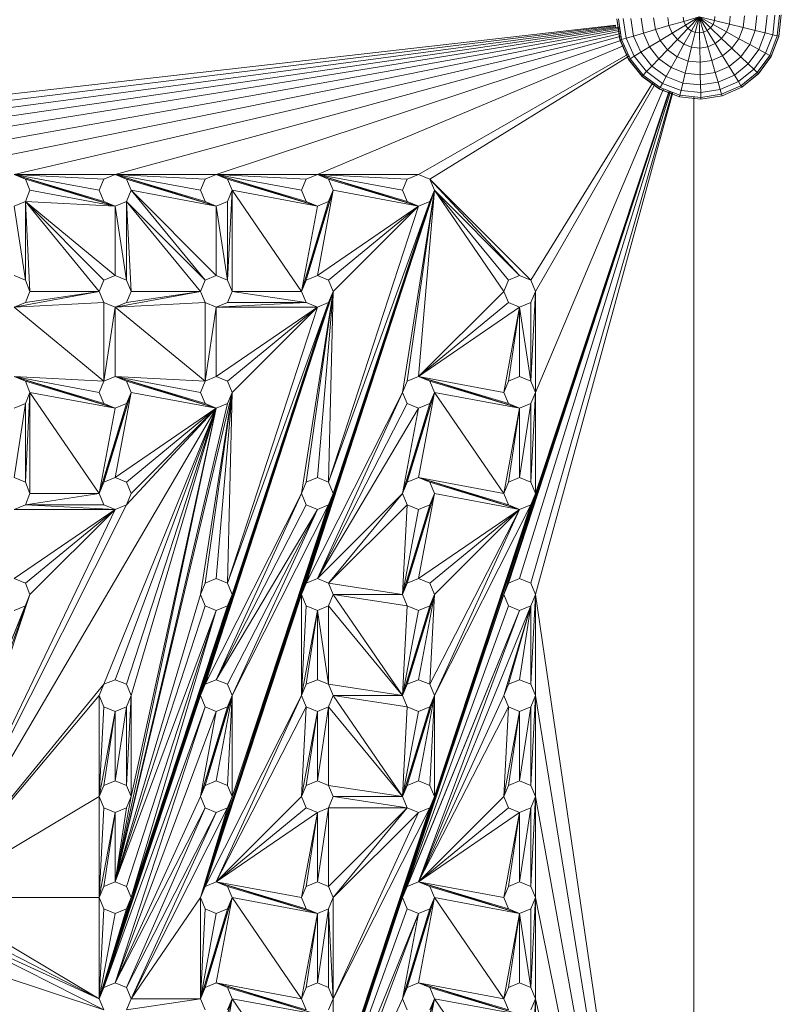
# Model space of a CAD drawing. Units: inches. Extents: x 10 to 18069, y 10 to 12780.
# Drawn here: x 5025 to 5389, y 7413 to 7884 of the extents above; entities that cross this region are included whole.
import ezdxf

# ---------------------------------------------------------------- set-up
doc = ezdxf.new("R2010")
doc.units = ezdxf.units.IN
doc.header["$MEASUREMENT"] = 0
doc.layers.add('平台柱子', color=7, linetype='Continuous', lineweight=9)

# ---------------------------------------------------------------- blocks, each defined once
blk = doc.blocks.new('9039_DWG-662741-Level 1')
at = {"lineweight": 9}
for p, q in [((-1153.3, 1.78), (-1779.91, -69.66)), ((-1153.3, 1.44), (-1731.54, -69.66)), ((-1153.3, 1.05), (-1683.16, -69.66)), ((-1151.51, 0.85), (-1634.79, -69.66)), ((-1151.43, 0.33), (-1586.41, -69.66)), ((-1151.33, -0.3), (-1538.04, -69.66)), ((-1151.21, -1.1), (-1489.66, -69.66)), ((-1151.05, -2.12), (-1441.29, -69.66)), ((-1150.84, -3.48), (-1392.91, -69.66)), ((-1150.45, -5.37), (-1344.54, -69.66)), ((-1149.32, -7.95), (-1296.16, -69.66)), ((-1147.51, -12.05), (-1247.79, -69.66)), ((-1146.79, -12.92), (-1242.41, -71.89)), ((-1135.54, -25.53), (-1194.04, -120.26)), ((-1134.61, -26.21), (-1191.81, -125.64)), ((-1127.89, -29.68), (-1352.14, -706.13)), ((-1127.88, -29.68), (-1303.77, -561.01)), ((-1127.85, -29.69), (-1255.39, -415.88)), ((-1127.8, -29.71), (-1207.02, -270.76)), ((-1127.75, -29.73), (-1204.79, -265.39)), ((-1127.2, -29.95), (-1199.41, -263.16)), ((-1126.47, -30.23), (-1194.04, -265.39)), ((-1130.63, -28.62), (-1191.81, -174.01)), ((-1127.9, -29.68), (-1191.81, -222.39)), ((-1126.03, -30.4), (-1191.81, -270.76)), ((-1116.06, -750.63), (-1116.06, -32.41)), ((-1441.29, -69.66), (-1435.91, -71.89)), ((-1441.29, -69.66), (-1392.91, -84.86)), ((-1441.29, -69.66), (-1398.29, -82.64)), ((-1441.29, -69.66), (-1400.51, -77.26)), ((-1441.29, -69.66), (-1398.29, -71.89)), ((-1441.29, -69.66), (-1392.91, -69.66)), ((-1398.29, -71.89), (-1392.91, -69.66)), ((-1392.91, -69.66), (-1387.54, -71.89)), ((-1392.91, -69.66), (-1344.54, -84.86)), ((-1392.91, -69.66), (-1349.91, -82.64)), ((-1392.91, -69.66), (-1352.14, -77.26)), ((-1392.91, -69.66), (-1349.91, -71.89)), ((-1392.91, -69.66), (-1344.54, -69.66)), ((-1349.91, -71.89), (-1344.54, -69.66)), ((-1344.54, -69.66), (-1339.16, -71.89)), ((-1344.54, -69.66), (-1296.16, -84.86)), ((-1344.54, -69.66), (-1301.54, -82.64)), ((-1344.54, -69.66), (-1303.77, -77.26)), ((-1344.54, -69.66), (-1301.54, -71.89)), ((-1344.54, -69.66), (-1296.16, -69.66)), ((-1301.54, -71.89), (-1296.16, -69.66)), ((-1296.16, -69.66), (-1290.79, -71.89)), ((-1296.16, -69.66), (-1247.79, -84.86)), ((-1296.16, -69.66), (-1253.16, -82.64)), ((-1296.16, -69.66), (-1255.39, -77.26)), ((-1296.16, -69.66), (-1253.16, -71.89)), ((-1296.16, -69.66), (-1247.79, -69.66)), ((-1253.16, -71.89), (-1247.79, -69.66)), ((-1247.79, -69.66), (-1242.41, -71.89)), ((-1435.91, -71.89), (-1433.69, -77.26)), ((-1435.91, -71.89), (-1392.91, -84.86)), ((-1400.51, -77.26), (-1398.29, -71.89)), ((-1387.54, -71.89), (-1385.31, -77.26)), ((-1387.54, -71.89), (-1344.54, -84.86)), ((-1352.14, -77.26), (-1349.91, -71.89)), ((-1339.16, -71.89), (-1336.94, -77.26)), ((-1339.16, -71.89), (-1296.16, -84.86)), ((-1303.77, -77.26), (-1301.54, -71.89)), ((-1290.79, -71.89), (-1288.56, -77.26)), ((-1290.79, -71.89), (-1247.79, -84.86)), ((-1255.39, -77.26), (-1253.16, -71.89)), ((-1242.41, -71.89), (-1240.19, -77.26)), ((-1242.41, -71.89), (-1199.41, -118.03)), ((-1242.41, -71.89), (-1194.04, -120.26)), ((-1433.69, -77.26), (-1435.91, -82.64)), ((-1433.69, -77.26), (-1392.91, -84.86)), ((-1398.29, -82.64), (-1400.51, -77.26)), ((-1385.31, -77.26), (-1387.54, -82.64)), ((-1385.31, -77.26), (-1344.54, -84.86)), ((-1385.31, -77.26), (-1349.91, -120.26)), ((-1385.31, -77.26), (-1344.54, -118.03)), ((-1349.91, -82.64), (-1352.14, -77.26)), ((-1240.19, -77.26), (-1352.14, -415.88)), ((-1240.19, -77.26), (-1349.91, -410.51)), ((-1336.94, -77.26), (-1339.16, -82.64)), ((-1336.94, -77.26), (-1339.16, -120.26)), ((-1336.94, -77.26), (-1296.16, -84.86)), ((-1336.94, -77.26), (-1303.77, -125.64)), ((-1336.94, -77.26), (-1336.94, -125.64)), ((-1301.54, -82.64), (-1303.77, -77.26)), ((-1288.56, -77.26), (-1303.77, -125.64)), ((-1240.19, -77.26), (-1303.77, -270.76)), ((-1288.56, -77.26), (-1301.54, -120.26)), ((-1240.19, -77.26), (-1301.54, -265.39)), ((-1288.56, -77.26), (-1296.16, -118.03)), ((-1288.56, -77.26), (-1290.79, -82.64)), ((-1288.56, -77.26), (-1247.79, -84.86)), ((-1253.16, -82.64), (-1255.39, -77.26)), ((-1240.19, -77.26), (-1255.39, -174.01)), ((-1240.19, -77.26), (-1253.16, -168.64)), ((-1240.19, -77.26), (-1247.79, -166.41)), ((-1240.19, -77.26), (-1242.41, -82.64)), ((-1240.19, -77.26), (-1207.02, -125.64)), ((-1240.19, -77.26), (-1204.79, -120.26)), ((-1240.19, -77.26), (-1199.41, -118.03)), ((-1441.29, -84.86), (-1435.91, -82.64)), ((-1435.91, -82.64), (-1392.91, -84.86)), ((-1435.91, -82.64), (-1400.51, -125.64)), ((-1435.91, -82.64), (-1398.29, -120.26)), ((-1435.91, -82.64), (-1392.91, -118.03)), ((-1435.91, -82.64), (-1435.91, -120.26)), ((-1435.91, -82.64), (-1433.69, -125.64)), ((-1392.91, -84.86), (-1398.29, -82.64)), ((-1392.91, -84.86), (-1387.54, -82.64)), ((-1387.54, -82.64), (-1352.14, -125.64)), ((-1387.54, -82.64), (-1349.91, -120.26)), ((-1387.54, -82.64), (-1387.54, -120.26)), ((-1387.54, -82.64), (-1385.31, -125.64)), ((-1242.41, -82.64), (-1352.14, -415.88)), ((-1344.54, -84.86), (-1349.91, -82.64)), ((-1344.54, -84.86), (-1339.16, -82.64)), ((-1339.16, -82.64), (-1339.16, -120.26)), ((-1290.79, -82.64), (-1303.77, -125.64)), ((-1296.16, -84.86), (-1301.54, -82.64)), ((-1296.16, -84.86), (-1290.79, -82.64)), ((-1242.41, -82.64), (-1290.79, -217.01)), ((-1242.41, -82.64), (-1288.56, -222.39)), ((-1247.79, -84.86), (-1253.16, -82.64)), ((-1247.79, -84.86), (-1242.41, -82.64)), ((-1441.29, -84.86), (-1435.91, -120.26)), ((-1392.91, -84.86), (-1392.91, -118.03)), ((-1392.91, -84.86), (-1387.54, -120.26)), ((-1344.54, -84.86), (-1344.54, -118.03)), ((-1344.54, -84.86), (-1339.16, -120.26)), ((-1296.16, -84.86), (-1303.77, -125.64)), ((-1247.79, -84.86), (-1296.16, -118.03)), ((-1247.79, -84.86), (-1290.79, -120.26)), ((-1247.79, -84.86), (-1290.79, -217.01)), ((-1247.79, -84.86), (-1288.56, -125.64)), ((-1441.29, -118.03), (-1435.91, -120.26)), ((-1435.91, -120.26), (-1433.69, -125.64)), ((-1400.51, -125.64), (-1398.29, -120.26)), ((-1398.29, -120.26), (-1392.91, -118.03)), ((-1392.91, -118.03), (-1387.54, -120.26)), ((-1387.54, -120.26), (-1385.31, -125.64)), ((-1352.14, -125.64), (-1349.91, -120.26)), ((-1349.91, -120.26), (-1344.54, -118.03)), ((-1344.54, -118.03), (-1339.16, -120.26)), ((-1339.16, -120.26), (-1336.94, -125.64)), ((-1303.77, -125.64), (-1301.54, -120.26)), ((-1301.54, -120.26), (-1296.16, -118.03)), ((-1296.16, -118.03), (-1290.79, -120.26)), ((-1290.79, -120.26), (-1288.56, -125.64)), ((-1207.02, -125.64), (-1204.79, -120.26)), ((-1204.79, -120.26), (-1199.41, -118.03)), ((-1199.41, -118.03), (-1194.04, -120.26)), ((-1194.04, -120.26), (-1191.81, -125.64)), ((-1400.51, -125.64), (-1441.29, -133.24)), ((-1433.69, -125.64), (-1435.91, -131.01)), ((-1400.51, -125.64), (-1435.91, -131.01)), ((-1400.51, -125.64), (-1433.69, -125.64)), ((-1398.29, -131.01), (-1400.51, -125.64)), ((-1288.56, -125.64), (-1400.51, -464.26)), ((-1288.56, -125.64), (-1398.29, -458.88)), ((-1352.14, -125.64), (-1392.91, -133.24)), ((-1385.31, -125.64), (-1387.54, -131.01)), ((-1352.14, -125.64), (-1387.54, -131.01)), ((-1352.14, -125.64), (-1385.31, -125.64)), ((-1349.91, -131.01), (-1352.14, -125.64)), ((-1288.56, -125.64), (-1352.14, -319.13)), ((-1288.56, -125.64), (-1349.91, -313.76)), ((-1336.94, -125.64), (-1339.16, -131.01)), ((-1301.54, -131.01), (-1336.94, -125.64)), ((-1303.77, -125.64), (-1336.94, -125.64)), ((-1301.54, -131.01), (-1303.77, -125.64)), ((-1288.56, -125.64), (-1303.77, -222.39)), ((-1288.56, -125.64), (-1301.54, -217.01)), ((-1288.56, -125.64), (-1296.16, -214.78)), ((-1288.56, -125.64), (-1290.79, -131.01)), ((-1288.56, -125.64), (-1290.79, -217.01)), ((-1247.79, -166.41), (-1207.02, -125.64)), ((-1204.79, -131.01), (-1207.02, -125.64)), ((-1191.81, -125.64), (-1194.04, -131.01)), ((-1194.04, -168.64), (-1191.81, -125.64)), ((-1191.81, -174.01), (-1191.81, -125.64)), ((-1441.29, -133.24), (-1435.91, -131.01)), ((-1398.29, -131.01), (-1441.29, -133.24)), ((-1290.79, -131.01), (-1400.51, -464.26)), ((-1392.91, -133.24), (-1398.29, -131.01)), ((-1398.29, -131.01), (-1398.29, -168.64)), ((-1392.91, -133.24), (-1387.54, -131.01)), ((-1349.91, -131.01), (-1392.91, -133.24)), ((-1344.54, -133.24), (-1349.91, -131.01)), ((-1349.91, -131.01), (-1349.91, -168.64)), ((-1344.54, -133.24), (-1339.16, -131.01)), ((-1301.54, -131.01), (-1344.54, -133.24)), ((-1301.54, -131.01), (-1339.16, -131.01)), ((-1290.79, -131.01), (-1339.16, -265.39)), ((-1290.79, -131.01), (-1336.94, -270.76)), ((-1296.16, -133.24), (-1301.54, -131.01)), ((-1296.16, -133.24), (-1290.79, -131.01)), ((-1247.79, -166.41), (-1204.79, -131.01)), ((-1199.41, -133.24), (-1204.79, -131.01)), ((-1199.41, -133.24), (-1194.04, -131.01)), ((-1194.04, -168.64), (-1194.04, -131.01)), ((-1441.29, -133.24), (-1398.29, -168.64)), ((-1392.91, -133.24), (-1398.29, -168.64)), ((-1392.91, -133.24), (-1392.91, -166.41)), ((-1392.91, -133.24), (-1349.91, -168.64)), ((-1344.54, -133.24), (-1349.91, -168.64)), ((-1296.16, -133.24), (-1344.54, -133.24)), ((-1296.16, -133.24), (-1344.54, -166.41)), ((-1344.54, -133.24), (-1344.54, -166.41)), ((-1296.16, -133.24), (-1339.16, -168.64)), ((-1296.16, -133.24), (-1339.16, -265.39)), ((-1296.16, -133.24), (-1336.94, -174.01)), ((-1247.79, -166.41), (-1199.41, -133.24)), ((-1207.02, -174.01), (-1199.41, -133.24)), ((-1204.79, -168.64), (-1199.41, -133.24)), ((-1199.41, -166.41), (-1199.41, -133.24)), ((-1194.04, -168.64), (-1199.41, -133.24)), ((-1441.29, -166.41), (-1435.91, -168.64)), ((-1441.29, -166.41), (-1392.91, -181.61)), ((-1441.29, -166.41), (-1398.29, -179.38)), ((-1441.29, -166.41), (-1400.51, -174.01)), ((-1441.29, -166.41), (-1398.29, -168.64)), ((-1435.91, -168.64), (-1433.69, -174.01)), ((-1435.91, -168.64), (-1392.91, -181.61)), ((-1400.51, -174.01), (-1398.29, -168.64)), ((-1398.29, -168.64), (-1392.91, -166.41)), ((-1392.91, -166.41), (-1387.54, -168.64)), ((-1392.91, -166.41), (-1344.54, -181.61)), ((-1392.91, -166.41), (-1349.91, -179.38)), ((-1392.91, -166.41), (-1352.14, -174.01)), ((-1392.91, -166.41), (-1349.91, -168.64)), ((-1387.54, -168.64), (-1385.31, -174.01)), ((-1387.54, -168.64), (-1344.54, -181.61)), ((-1352.14, -174.01), (-1349.91, -168.64)), ((-1349.91, -168.64), (-1344.54, -166.41)), ((-1344.54, -166.41), (-1339.16, -168.64)), ((-1339.16, -168.64), (-1336.94, -174.01)), ((-1255.39, -174.01), (-1253.16, -168.64)), ((-1253.16, -168.64), (-1247.79, -166.41)), ((-1247.79, -166.41), (-1242.41, -168.64)), ((-1247.79, -166.41), (-1199.41, -181.61)), ((-1247.79, -166.41), (-1204.79, -179.38)), ((-1247.79, -166.41), (-1207.02, -174.01)), ((-1242.41, -168.64), (-1240.19, -174.01)), ((-1242.41, -168.64), (-1199.41, -181.61)), ((-1207.02, -174.01), (-1204.79, -168.64)), ((-1204.79, -168.64), (-1199.41, -166.41)), ((-1199.41, -166.41), (-1194.04, -168.64)), ((-1194.04, -168.64), (-1191.81, -174.01)), ((-1433.69, -174.01), (-1435.91, -179.38)), ((-1433.69, -174.01), (-1435.91, -217.01)), ((-1433.69, -174.01), (-1392.91, -181.61)), ((-1433.69, -174.01), (-1400.51, -222.39)), ((-1433.69, -174.01), (-1433.69, -222.39)), ((-1398.29, -179.38), (-1400.51, -174.01)), ((-1385.31, -174.01), (-1400.51, -222.39)), ((-1385.31, -174.01), (-1398.29, -217.01)), ((-1385.31, -174.01), (-1392.91, -214.78)), ((-1336.94, -174.01), (-1392.91, -408.28)), ((-1385.31, -174.01), (-1387.54, -179.38)), ((-1385.31, -174.01), (-1344.54, -181.61)), ((-1349.91, -179.38), (-1352.14, -174.01)), ((-1336.94, -174.01), (-1352.14, -270.76)), ((-1336.94, -174.01), (-1349.91, -265.39)), ((-1336.94, -174.01), (-1344.54, -263.16)), ((-1336.94, -174.01), (-1339.16, -179.38)), ((-1336.94, -174.01), (-1339.16, -265.39)), ((-1301.54, -265.39), (-1255.39, -174.01)), ((-1296.16, -263.16), (-1255.39, -174.01)), ((-1253.16, -179.38), (-1255.39, -174.01)), ((-1240.19, -174.01), (-1255.39, -222.39)), ((-1240.19, -174.01), (-1253.16, -217.01)), ((-1240.19, -174.01), (-1247.79, -214.78)), ((-1240.19, -174.01), (-1242.41, -179.38)), ((-1240.19, -174.01), (-1207.02, -222.39)), ((-1240.19, -174.01), (-1199.41, -181.61)), ((-1204.79, -179.38), (-1207.02, -174.01)), ((-1191.81, -174.01), (-1194.04, -179.38)), ((-1194.04, -217.01), (-1191.81, -174.01)), ((-1191.81, -222.39), (-1191.81, -174.01)), ((-1344.54, -181.61), (-1482.06, -415.88)), ((-1441.29, -181.61), (-1435.91, -179.38)), ((-1435.91, -179.38), (-1441.29, -214.78)), ((-1435.91, -179.38), (-1435.91, -217.01)), ((-1387.54, -179.38), (-1400.51, -222.39)), ((-1392.91, -181.61), (-1400.51, -222.39)), ((-1392.91, -181.61), (-1398.29, -179.38)), ((-1344.54, -181.61), (-1398.29, -313.76)), ((-1392.91, -181.61), (-1387.54, -179.38)), ((-1339.16, -179.38), (-1392.91, -408.28)), ((-1344.54, -181.61), (-1392.91, -214.78)), ((-1344.54, -181.61), (-1392.91, -408.28)), ((-1344.54, -181.61), (-1392.91, -311.53)), ((-1344.54, -181.61), (-1387.54, -217.01)), ((-1344.54, -181.61), (-1387.54, -227.76)), ((-1344.54, -181.61), (-1387.54, -313.76)), ((-1344.54, -181.61), (-1385.31, -222.39)), ((-1344.54, -181.61), (-1385.31, -367.51)), ((-1344.54, -181.61), (-1385.31, -319.13)), ((-1344.54, -181.61), (-1349.91, -179.38)), ((-1344.54, -181.61), (-1339.16, -179.38)), ((-1296.16, -263.16), (-1253.16, -179.38)), ((-1296.16, -263.16), (-1247.79, -181.61)), ((-1242.41, -179.38), (-1255.39, -222.39)), ((-1247.79, -181.61), (-1255.39, -222.39)), ((-1247.79, -181.61), (-1253.16, -179.38)), ((-1247.79, -181.61), (-1242.41, -179.38)), ((-1207.02, -222.39), (-1199.41, -181.61)), ((-1199.41, -181.61), (-1204.79, -179.38)), ((-1204.79, -217.01), (-1199.41, -181.61)), ((-1199.41, -181.61), (-1194.04, -179.38)), ((-1199.41, -214.78), (-1194.04, -179.38)), ((-1199.41, -214.78), (-1199.41, -181.61)), ((-1194.04, -217.01), (-1194.04, -179.38)), ((-1441.29, -214.78), (-1435.91, -217.01)), ((-1398.29, -217.01), (-1392.91, -214.78)), ((-1392.91, -214.78), (-1387.54, -217.01)), ((-1301.54, -217.01), (-1296.16, -214.78)), ((-1296.16, -214.78), (-1290.79, -217.01)), ((-1253.16, -217.01), (-1247.79, -214.78)), ((-1247.79, -214.78), (-1242.41, -217.01)), ((-1247.79, -214.78), (-1199.41, -229.99)), ((-1247.79, -214.78), (-1204.79, -227.76)), ((-1247.79, -214.78), (-1207.02, -222.39)), ((-1204.79, -217.01), (-1199.41, -214.78)), ((-1199.41, -214.78), (-1194.04, -217.01)), ((-1435.91, -217.01), (-1433.69, -222.39)), ((-1400.51, -222.39), (-1398.29, -217.01)), ((-1387.54, -217.01), (-1385.31, -222.39)), ((-1303.77, -222.39), (-1301.54, -217.01)), ((-1290.79, -217.01), (-1288.56, -222.39)), ((-1255.39, -222.39), (-1253.16, -217.01)), ((-1242.41, -217.01), (-1240.19, -222.39)), ((-1242.41, -217.01), (-1199.41, -229.99)), ((-1207.02, -222.39), (-1204.79, -217.01)), ((-1194.04, -217.01), (-1191.81, -222.39)), ((-1433.69, -222.39), (-1435.91, -227.76)), ((-1400.51, -222.39), (-1435.91, -227.76)), ((-1400.51, -222.39), (-1433.69, -222.39)), ((-1398.29, -227.76), (-1400.51, -222.39)), ((-1385.31, -222.39), (-1387.54, -227.76)), ((-1352.14, -706.13), (-1191.81, -222.39)), ((-1352.14, -415.88), (-1288.56, -222.39)), ((-1349.91, -313.76), (-1303.77, -222.39)), ((-1344.54, -311.53), (-1303.77, -222.39)), ((-1301.54, -227.76), (-1303.77, -222.39)), ((-1296.16, -263.16), (-1255.39, -222.39)), ((-1288.56, -222.39), (-1290.79, -227.76)), ((-1290.79, -265.39), (-1255.39, -222.39)), ((-1253.16, -227.76), (-1255.39, -222.39)), ((-1240.19, -222.39), (-1255.39, -270.76)), ((-1240.19, -222.39), (-1253.16, -265.39)), ((-1240.19, -222.39), (-1247.79, -263.16)), ((-1240.19, -222.39), (-1242.41, -227.76)), ((-1240.19, -222.39), (-1199.41, -229.99)), ((-1240.19, -367.51), (-1191.81, -222.39)), ((-1204.79, -227.76), (-1207.02, -222.39)), ((-1191.81, -222.39), (-1194.04, -227.76)), ((-1387.54, -227.76), (-1482.06, -415.88)), ((-1392.91, -229.99), (-1482.06, -415.88)), ((-1441.29, -229.99), (-1435.91, -227.76)), ((-1392.91, -229.99), (-1441.29, -229.99)), ((-1392.91, -229.99), (-1441.29, -263.16)), ((-1392.91, -229.99), (-1435.91, -227.76)), ((-1398.29, -227.76), (-1435.91, -227.76)), ((-1392.91, -229.99), (-1435.91, -265.39)), ((-1392.91, -229.99), (-1433.69, -270.76)), ((-1392.91, -229.99), (-1398.29, -227.76)), ((-1392.91, -229.99), (-1387.54, -227.76)), ((-1352.14, -415.88), (-1290.79, -227.76)), ((-1344.54, -311.53), (-1301.54, -227.76)), ((-1344.54, -311.53), (-1296.16, -229.99)), ((-1339.16, -313.76), (-1296.16, -229.99)), ((-1336.94, -319.13), (-1290.79, -227.76)), ((-1336.94, -367.51), (-1290.79, -227.76)), ((-1336.94, -319.13), (-1296.16, -229.99)), ((-1296.16, -229.99), (-1301.54, -227.76)), ((-1296.16, -229.99), (-1290.79, -227.76)), ((-1290.79, -265.39), (-1253.16, -227.76)), ((-1253.16, -227.76), (-1255.39, -270.76)), ((-1242.41, -227.76), (-1255.39, -270.76)), ((-1247.79, -229.99), (-1255.39, -270.76)), ((-1247.79, -229.99), (-1253.16, -227.76)), ((-1247.79, -229.99), (-1242.41, -227.76)), ((-1247.79, -263.16), (-1199.41, -229.99)), ((-1242.41, -265.39), (-1199.41, -229.99)), ((-1242.41, -313.76), (-1199.41, -229.99)), ((-1240.19, -319.13), (-1194.04, -227.76)), ((-1240.19, -367.51), (-1194.04, -227.76)), ((-1240.19, -270.76), (-1199.41, -229.99)), ((-1240.19, -319.13), (-1199.41, -229.99)), ((-1199.41, -229.99), (-1204.79, -227.76)), ((-1199.41, -229.99), (-1194.04, -227.76)), ((-1441.29, -263.16), (-1435.91, -265.39)), ((-1349.91, -265.39), (-1344.54, -263.16)), ((-1344.54, -263.16), (-1339.16, -265.39)), ((-1301.54, -265.39), (-1296.16, -263.16)), ((-1296.16, -263.16), (-1290.79, -265.39)), ((-1253.16, -265.39), (-1247.79, -263.16)), ((-1247.79, -263.16), (-1242.41, -265.39)), ((-1204.79, -265.39), (-1199.41, -263.16)), ((-1199.41, -263.16), (-1194.04, -265.39)), ((-1435.91, -265.39), (-1433.69, -270.76)), ((-1352.14, -270.76), (-1349.91, -265.39)), ((-1339.16, -265.39), (-1336.94, -270.76)), ((-1303.77, -270.76), (-1301.54, -265.39)), ((-1290.79, -265.39), (-1288.56, -270.76)), ((-1290.79, -265.39), (-1255.39, -270.76)), ((-1255.39, -270.76), (-1253.16, -265.39)), ((-1242.41, -265.39), (-1240.19, -270.76)), ((-1207.02, -270.76), (-1204.79, -265.39)), ((-1194.04, -265.39), (-1191.81, -270.76)), ((-1433.69, -270.76), (-1489.66, -408.28)), ((-1433.69, -270.76), (-1484.29, -410.51)), ((-1433.69, -270.76), (-1482.06, -415.88)), ((-1435.91, -276.13), (-1433.69, -270.76)), ((-1433.69, -270.76), (-1435.91, -276.13)), ((-1433.69, -270.76), (-1435.91, -276.13)), ((-1400.51, -464.26), (-1336.94, -270.76)), ((-1392.91, -408.28), (-1352.14, -270.76)), ((-1349.91, -276.13), (-1352.14, -270.76)), ((-1349.91, -410.51), (-1303.77, -270.76)), ((-1336.94, -270.76), (-1339.16, -276.13)), ((-1301.54, -276.13), (-1303.77, -270.76)), ((-1303.77, -319.13), (-1303.77, -270.76)), ((-1288.56, -270.76), (-1290.79, -276.13)), ((-1288.56, -270.76), (-1253.16, -276.13)), ((-1288.56, -270.76), (-1255.39, -270.76)), ((-1288.56, -270.76), (-1255.39, -319.13)), ((-1253.16, -276.13), (-1255.39, -270.76)), ((-1240.19, -270.76), (-1255.39, -319.13)), ((-1255.39, -415.88), (-1207.02, -270.76)), ((-1240.19, -270.76), (-1253.16, -313.76)), ((-1240.19, -270.76), (-1247.79, -311.53)), ((-1240.19, -270.76), (-1242.41, -276.13)), ((-1240.19, -270.76), (-1242.41, -313.76)), ((-1204.79, -276.13), (-1207.02, -270.76)), ((-1191.81, -270.76), (-1194.04, -276.13)), ((-1194.04, -313.76), (-1191.81, -270.76)), ((-1121.5, -751.48), (-1191.81, -270.76)), ((-1191.81, -319.13), (-1191.81, -270.76)), ((-1435.91, -276.13), (-1489.66, -408.28)), ((-1441.29, -278.36), (-1435.91, -276.13)), ((-1400.51, -464.26), (-1339.16, -276.13)), ((-1392.91, -408.28), (-1349.91, -276.13)), ((-1385.31, -415.88), (-1339.16, -276.13)), ((-1344.54, -278.36), (-1349.91, -276.13)), ((-1344.54, -278.36), (-1339.16, -276.13)), ((-1303.77, -319.13), (-1301.54, -276.13)), ((-1296.16, -278.36), (-1301.54, -276.13)), ((-1296.16, -278.36), (-1290.79, -276.13)), ((-1290.79, -313.76), (-1290.79, -276.13)), ((-1290.79, -276.13), (-1255.39, -319.13)), ((-1253.16, -276.13), (-1255.39, -319.13)), ((-1242.41, -276.13), (-1255.39, -319.13)), ((-1255.39, -415.88), (-1204.79, -276.13)), ((-1247.79, -278.36), (-1253.16, -276.13)), ((-1247.79, -278.36), (-1242.41, -276.13)), ((-1247.79, -408.28), (-1194.04, -276.13)), ((-1207.02, -319.13), (-1194.04, -276.13)), ((-1199.41, -278.36), (-1204.79, -276.13)), ((-1204.79, -313.76), (-1194.04, -276.13)), ((-1199.41, -278.36), (-1194.04, -276.13)), ((-1199.41, -311.53), (-1194.04, -276.13)), ((-1194.04, -313.76), (-1194.04, -276.13)), ((-1392.91, -408.28), (-1344.54, -278.36)), ((-1387.54, -410.51), (-1344.54, -278.36)), ((-1385.31, -415.88), (-1344.54, -278.36)), ((-1303.77, -319.13), (-1296.16, -278.36)), ((-1301.54, -313.76), (-1296.16, -278.36)), ((-1296.16, -311.53), (-1296.16, -278.36)), ((-1290.79, -313.76), (-1296.16, -278.36)), ((-1247.79, -278.36), (-1255.39, -319.13)), ((-1255.39, -415.88), (-1199.41, -278.36)), ((-1253.16, -410.51), (-1199.41, -278.36)), ((-1247.79, -408.28), (-1199.41, -278.36)), ((-1482.06, -415.88), (-1398.29, -313.76)), ((-1400.51, -319.13), (-1398.29, -313.76)), ((-1398.29, -313.76), (-1392.91, -311.53)), ((-1392.91, -311.53), (-1387.54, -313.76)), ((-1387.54, -313.76), (-1385.31, -319.13)), ((-1352.14, -319.13), (-1349.91, -313.76)), ((-1349.91, -313.76), (-1344.54, -311.53)), ((-1344.54, -311.53), (-1339.16, -313.76)), ((-1339.16, -313.76), (-1336.94, -319.13)), ((-1303.77, -319.13), (-1301.54, -313.76)), ((-1301.54, -313.76), (-1296.16, -311.53)), ((-1296.16, -311.53), (-1290.79, -313.76)), ((-1290.79, -313.76), (-1288.56, -319.13)), ((-1290.79, -313.76), (-1255.39, -319.13)), ((-1255.39, -319.13), (-1253.16, -313.76)), ((-1253.16, -313.76), (-1247.79, -311.53)), ((-1247.79, -311.53), (-1242.41, -313.76)), ((-1242.41, -313.76), (-1240.19, -319.13)), ((-1207.02, -319.13), (-1204.79, -313.76)), ((-1204.79, -313.76), (-1199.41, -311.53)), ((-1199.41, -311.53), (-1194.04, -313.76)), ((-1194.04, -313.76), (-1191.81, -319.13)), ((-1482.06, -415.88), (-1400.51, -319.13)), ((-1398.29, -324.51), (-1400.51, -319.13)), ((-1400.51, -367.51), (-1400.51, -319.13)), ((-1398.29, -458.88), (-1352.14, -319.13)), ((-1385.31, -319.13), (-1387.54, -324.51)), ((-1387.54, -362.13), (-1385.31, -319.13)), ((-1385.31, -367.51), (-1385.31, -319.13)), ((-1349.91, -324.51), (-1352.14, -319.13)), ((-1336.94, -319.13), (-1352.14, -367.51)), ((-1336.94, -319.13), (-1349.91, -362.13)), ((-1349.91, -410.51), (-1303.77, -319.13)), ((-1336.94, -319.13), (-1344.54, -359.91)), ((-1344.54, -408.28), (-1303.77, -319.13)), ((-1336.94, -319.13), (-1339.16, -324.51)), ((-1336.94, -319.13), (-1339.16, -362.13)), ((-1336.94, -319.13), (-1336.94, -367.51)), ((-1301.54, -324.51), (-1303.77, -319.13)), ((-1288.56, -319.13), (-1290.79, -324.51)), ((-1288.56, -319.13), (-1253.16, -324.51)), ((-1288.56, -319.13), (-1255.39, -319.13)), ((-1288.56, -319.13), (-1255.39, -367.51)), ((-1253.16, -324.51), (-1255.39, -319.13)), ((-1240.19, -319.13), (-1255.39, -367.51)), ((-1240.19, -319.13), (-1253.16, -362.13)), ((-1240.19, -319.13), (-1247.79, -359.91)), ((-1247.79, -408.28), (-1207.02, -319.13)), ((-1240.19, -319.13), (-1242.41, -324.51)), ((-1240.19, -319.13), (-1242.41, -362.13)), ((-1240.19, -319.13), (-1240.19, -367.51)), ((-1204.79, -324.51), (-1207.02, -319.13)), ((-1191.81, -319.13), (-1194.04, -324.51)), ((-1194.04, -362.13), (-1191.81, -319.13)), ((-1122.05, -751.56), (-1191.81, -319.13)), ((-1191.81, -367.51), (-1191.81, -319.13)), ((-1400.51, -367.51), (-1398.29, -324.51)), ((-1392.91, -326.74), (-1398.29, -324.51)), ((-1398.29, -458.88), (-1349.91, -324.51)), ((-1392.91, -326.74), (-1387.54, -324.51)), ((-1392.91, -456.66), (-1349.91, -324.51)), ((-1392.91, -359.91), (-1387.54, -324.51)), ((-1387.54, -362.13), (-1387.54, -324.51)), ((-1339.16, -324.51), (-1352.14, -367.51)), ((-1344.54, -326.74), (-1349.91, -324.51)), ((-1344.54, -326.74), (-1339.16, -324.51)), ((-1344.54, -408.28), (-1301.54, -324.51)), ((-1303.77, -367.51), (-1301.54, -324.51)), ((-1296.16, -326.74), (-1301.54, -324.51)), ((-1296.16, -326.74), (-1290.79, -324.51)), ((-1296.16, -359.91), (-1290.79, -324.51)), ((-1290.79, -362.13), (-1290.79, -324.51)), ((-1290.79, -324.51), (-1255.39, -367.51)), ((-1253.16, -324.51), (-1255.39, -367.51)), ((-1242.41, -324.51), (-1255.39, -367.51)), ((-1247.79, -326.74), (-1253.16, -324.51)), ((-1247.79, -326.74), (-1242.41, -324.51)), ((-1247.79, -408.28), (-1204.79, -324.51)), ((-1207.02, -367.51), (-1204.79, -324.51)), ((-1199.41, -326.74), (-1204.79, -324.51)), ((-1199.41, -326.74), (-1194.04, -324.51)), ((-1199.41, -359.91), (-1194.04, -324.51)), ((-1194.04, -362.13), (-1194.04, -324.51)), ((-1400.51, -367.51), (-1392.91, -326.74)), ((-1398.29, -362.13), (-1392.91, -326.74)), ((-1392.91, -456.66), (-1344.54, -326.74)), ((-1392.91, -359.91), (-1392.91, -326.74)), ((-1344.54, -326.74), (-1352.14, -367.51)), ((-1303.77, -367.51), (-1296.16, -326.74)), ((-1301.54, -362.13), (-1296.16, -326.74)), ((-1296.16, -359.91), (-1296.16, -326.74)), ((-1247.79, -326.74), (-1255.39, -367.51)), ((-1207.02, -367.51), (-1199.41, -326.74)), ((-1204.79, -362.13), (-1199.41, -326.74)), ((-1199.41, -359.91), (-1199.41, -326.74)), ((-1400.51, -367.51), (-1398.29, -362.13)), ((-1398.29, -362.13), (-1392.91, -359.91)), ((-1392.91, -359.91), (-1387.54, -362.13)), ((-1387.54, -362.13), (-1385.31, -367.51)), ((-1352.14, -367.51), (-1349.91, -362.13)), ((-1349.91, -362.13), (-1344.54, -359.91)), ((-1344.54, -359.91), (-1339.16, -362.13)), ((-1339.16, -362.13), (-1336.94, -367.51)), ((-1303.77, -367.51), (-1301.54, -362.13)), ((-1301.54, -362.13), (-1296.16, -359.91)), ((-1296.16, -359.91), (-1290.79, -362.13)), ((-1290.79, -362.13), (-1288.56, -367.51)), ((-1290.79, -362.13), (-1255.39, -367.51)), ((-1255.39, -367.51), (-1253.16, -362.13)), ((-1253.16, -362.13), (-1247.79, -359.91)), ((-1247.79, -359.91), (-1242.41, -362.13)), ((-1242.41, -362.13), (-1240.19, -367.51)), ((-1207.02, -367.51), (-1204.79, -362.13)), ((-1204.79, -362.13), (-1199.41, -359.91)), ((-1199.41, -359.91), (-1194.04, -362.13)), ((-1194.04, -362.13), (-1191.81, -367.51)), ((-1482.06, -415.88), (-1400.51, -367.51)), ((-1398.29, -372.88), (-1400.51, -367.51)), ((-1400.51, -415.88), (-1400.51, -367.51)), ((-1392.91, -456.66), (-1352.14, -367.51)), ((-1392.91, -408.28), (-1385.31, -367.51)), ((-1385.31, -367.51), (-1387.54, -372.88)), ((-1349.91, -372.88), (-1352.14, -367.51)), ((-1352.14, -706.13), (-1240.19, -367.51)), ((-1336.94, -367.51), (-1352.14, -415.88)), ((-1344.54, -408.28), (-1303.77, -367.51)), ((-1336.94, -367.51), (-1339.16, -372.88)), ((-1301.54, -372.88), (-1303.77, -367.51)), ((-1288.56, -367.51), (-1290.79, -372.88)), ((-1288.56, -512.63), (-1240.19, -367.51)), ((-1288.56, -367.51), (-1253.16, -372.88)), ((-1288.56, -367.51), (-1255.39, -367.51)), ((-1253.16, -372.88), (-1255.39, -367.51)), ((-1247.79, -408.28), (-1207.02, -367.51)), ((-1240.19, -367.51), (-1242.41, -372.88)), ((-1204.79, -372.88), (-1207.02, -367.51)), ((-1191.81, -367.51), (-1194.04, -372.88)), ((-1194.04, -410.51), (-1191.81, -367.51)), ((-1122.72, -751.66), (-1191.81, -367.51)), ((-1191.81, -415.88), (-1191.81, -367.51)), ((-1400.51, -415.88), (-1398.29, -372.88)), ((-1400.51, -415.88), (-1392.91, -375.11)), ((-1392.91, -375.11), (-1398.29, -372.88)), ((-1398.29, -410.51), (-1392.91, -375.11)), ((-1392.91, -375.11), (-1387.54, -372.88)), ((-1392.91, -456.66), (-1349.91, -372.88)), ((-1392.91, -408.28), (-1387.54, -372.88)), ((-1392.91, -408.28), (-1392.91, -375.11)), ((-1387.54, -458.88), (-1349.91, -372.88)), ((-1387.54, -458.88), (-1344.54, -375.11)), ((-1385.31, -464.26), (-1339.16, -372.88)), ((-1385.31, -464.26), (-1344.54, -375.11)), ((-1339.16, -372.88), (-1352.14, -415.88)), ((-1344.54, -375.11), (-1349.91, -372.88)), ((-1344.54, -375.11), (-1339.16, -372.88)), ((-1344.54, -408.28), (-1301.54, -372.88)), ((-1344.54, -408.28), (-1296.16, -375.11)), ((-1303.77, -415.88), (-1296.16, -375.11)), ((-1296.16, -375.11), (-1301.54, -372.88)), ((-1301.54, -410.51), (-1296.16, -375.11)), ((-1296.16, -375.11), (-1290.79, -372.88)), ((-1296.16, -408.28), (-1290.79, -372.88)), ((-1296.16, -408.28), (-1296.16, -375.11)), ((-1290.79, -410.51), (-1290.79, -372.88)), ((-1290.79, -410.51), (-1253.16, -372.88)), ((-1290.79, -372.88), (-1253.16, -372.88)), ((-1288.56, -512.63), (-1242.41, -372.88)), ((-1288.56, -464.26), (-1242.41, -372.88)), ((-1288.56, -415.88), (-1253.16, -372.88)), ((-1288.56, -464.26), (-1247.79, -375.11)), ((-1288.56, -415.88), (-1247.79, -375.11)), ((-1247.79, -375.11), (-1253.16, -372.88)), ((-1247.79, -375.11), (-1242.41, -372.88)), ((-1247.79, -408.28), (-1204.79, -372.88)), ((-1247.79, -408.28), (-1199.41, -375.11)), ((-1207.02, -415.88), (-1199.41, -375.11)), ((-1199.41, -375.11), (-1204.79, -372.88)), ((-1204.79, -410.51), (-1199.41, -375.11)), ((-1199.41, -375.11), (-1194.04, -372.88)), ((-1199.41, -408.28), (-1194.04, -372.88)), ((-1199.41, -408.28), (-1199.41, -375.11)), ((-1194.04, -410.51), (-1194.04, -372.88)), ((-1398.29, -410.51), (-1392.91, -408.28)), ((-1392.91, -408.28), (-1387.54, -410.51)), ((-1349.91, -410.51), (-1344.54, -408.28)), ((-1344.54, -408.28), (-1339.16, -410.51)), ((-1344.54, -408.28), (-1296.16, -423.48)), ((-1344.54, -408.28), (-1301.54, -421.26)), ((-1344.54, -408.28), (-1303.77, -415.88)), ((-1301.54, -410.51), (-1296.16, -408.28)), ((-1296.16, -408.28), (-1290.79, -410.51)), ((-1253.16, -410.51), (-1247.79, -408.28)), ((-1247.79, -408.28), (-1242.41, -410.51)), ((-1247.79, -408.28), (-1199.41, -423.48)), ((-1247.79, -408.28), (-1204.79, -421.26)), ((-1247.79, -408.28), (-1207.02, -415.88)), ((-1204.79, -410.51), (-1199.41, -408.28)), ((-1199.41, -408.28), (-1194.04, -410.51)), ((-1400.51, -415.88), (-1398.29, -410.51)), ((-1387.54, -410.51), (-1385.31, -415.88)), ((-1352.14, -415.88), (-1349.91, -410.51)), ((-1339.16, -410.51), (-1336.94, -415.88)), ((-1339.16, -410.51), (-1296.16, -423.48)), ((-1303.77, -415.88), (-1301.54, -410.51)), ((-1290.79, -410.51), (-1288.56, -415.88)), ((-1255.39, -415.88), (-1253.16, -410.51)), ((-1255.39, -415.88), (-1253.16, -410.51)), ((-1255.39, -415.88), (-1253.16, -410.51)), ((-1242.41, -410.51), (-1240.19, -415.88)), ((-1242.41, -410.51), (-1199.41, -423.48)), ((-1207.02, -415.88), (-1204.79, -410.51)), ((-1194.04, -410.51), (-1191.81, -415.88)), ((-1482.06, -415.88), (-1400.51, -464.26)), ((-1482.06, -415.88), (-1400.51, -415.88)), ((-1398.29, -421.26), (-1400.51, -415.88)), ((-1400.51, -464.26), (-1400.51, -415.88)), ((-1400.51, -464.26), (-1385.31, -415.88)), ((-1385.31, -415.88), (-1387.54, -421.26)), ((-1385.31, -464.26), (-1352.14, -415.88)), ((-1349.91, -421.26), (-1352.14, -415.88)), ((-1352.14, -415.88), (-1352.14, -464.26)), ((-1336.94, -415.88), (-1352.14, -464.26)), ((-1336.94, -415.88), (-1349.91, -458.88)), ((-1336.94, -415.88), (-1344.54, -456.66)), ((-1336.94, -415.88), (-1339.16, -421.26)), ((-1336.94, -415.88), (-1303.77, -464.26)), ((-1336.94, -415.88), (-1296.16, -423.48)), ((-1301.54, -421.26), (-1303.77, -415.88)), ((-1303.77, -561.01), (-1255.39, -415.88)), ((-1288.56, -415.88), (-1290.79, -421.26)), ((-1288.56, -464.26), (-1288.56, -415.88)), ((-1253.16, -421.26), (-1255.39, -415.88)), ((-1240.19, -415.88), (-1255.39, -464.26)), ((-1240.19, -415.88), (-1253.16, -458.88)), ((-1240.19, -415.88), (-1247.79, -456.66)), ((-1240.19, -415.88), (-1242.41, -421.26)), ((-1240.19, -415.88), (-1207.02, -464.26)), ((-1240.19, -415.88), (-1199.41, -423.48)), ((-1204.79, -421.26), (-1207.02, -415.88)), ((-1191.81, -415.88), (-1194.04, -421.26)), ((-1194.04, -458.88), (-1191.81, -415.88)), ((-1123.56, -751.79), (-1191.81, -415.88)), ((-1191.81, -464.26), (-1191.81, -415.88)), ((-1538.04, -423.48), (-1398.29, -469.63)), ((-1489.66, -423.48), (-1398.29, -469.63)), ((-1489.66, -423.48), (-1400.51, -464.26)), ((-1484.29, -421.26), (-1400.51, -464.26)), ((-1400.51, -464.26), (-1398.29, -421.26)), ((-1400.51, -464.26), (-1387.54, -421.26)), ((-1400.51, -464.26), (-1392.91, -423.48)), ((-1392.91, -423.48), (-1398.29, -421.26)), ((-1392.91, -423.48), (-1387.54, -421.26)), ((-1349.91, -421.26), (-1352.14, -464.26)), ((-1339.16, -421.26), (-1352.14, -464.26)), ((-1344.54, -423.48), (-1352.14, -464.26)), ((-1344.54, -423.48), (-1349.91, -421.26)), ((-1344.54, -423.48), (-1339.16, -421.26)), ((-1303.77, -561.01), (-1253.16, -421.26)), ((-1303.77, -561.01), (-1247.79, -423.48)), ((-1303.77, -464.26), (-1296.16, -423.48)), ((-1296.16, -423.48), (-1301.54, -421.26)), ((-1301.54, -555.63), (-1247.79, -423.48)), ((-1301.54, -458.88), (-1296.16, -423.48)), ((-1296.16, -423.48), (-1290.79, -421.26)), ((-1296.16, -456.66), (-1290.79, -421.26)), ((-1296.16, -553.41), (-1247.79, -423.48)), ((-1296.16, -456.66), (-1296.16, -423.48)), ((-1290.79, -458.88), (-1290.79, -421.26)), ((-1288.56, -464.26), (-1290.79, -421.26)), ((-1242.41, -421.26), (-1255.39, -464.26)), ((-1247.79, -423.48), (-1255.39, -464.26)), ((-1247.79, -423.48), (-1253.16, -421.26)), ((-1247.79, -423.48), (-1242.41, -421.26)), ((-1207.02, -464.26), (-1199.41, -423.48)), ((-1199.41, -423.48), (-1204.79, -421.26)), ((-1204.79, -458.88), (-1199.41, -423.48)), ((-1199.41, -423.48), (-1194.04, -421.26)), ((-1199.41, -456.66), (-1199.41, -423.48)), ((-1194.04, -458.88), (-1199.41, -423.48)), ((-1194.04, -458.88), (-1194.04, -421.26)), ((-1398.29, -458.88), (-1392.91, -456.66)), ((-1392.91, -456.66), (-1387.54, -458.88)), ((-1349.91, -458.88), (-1344.54, -456.66)), ((-1344.54, -456.66), (-1339.16, -458.88)), ((-1344.54, -456.66), (-1296.16, -471.86)), ((-1344.54, -456.66), (-1301.54, -469.63)), ((-1344.54, -456.66), (-1303.77, -464.26)), ((-1301.54, -458.88), (-1296.16, -456.66)), ((-1296.16, -456.66), (-1290.79, -458.88)), ((-1253.16, -458.88), (-1247.79, -456.66)), ((-1247.79, -456.66), (-1242.41, -458.88)), ((-1247.79, -456.66), (-1199.41, -471.86)), ((-1247.79, -456.66), (-1204.79, -469.63)), ((-1247.79, -456.66), (-1207.02, -464.26)), ((-1204.79, -458.88), (-1199.41, -456.66)), ((-1199.41, -456.66), (-1194.04, -458.88)), ((-1400.51, -464.26), (-1398.29, -458.88)), ((-1387.54, -458.88), (-1385.31, -464.26)), ((-1352.14, -464.26), (-1349.91, -458.88)), ((-1339.16, -458.88), (-1336.94, -464.26)), ((-1339.16, -458.88), (-1296.16, -471.86)), ((-1303.77, -464.26), (-1301.54, -458.88)), ((-1290.79, -458.88), (-1288.56, -464.26)), ((-1255.39, -464.26), (-1253.16, -458.88)), ((-1242.41, -458.88), (-1240.19, -464.26)), ((-1242.41, -458.88), (-1199.41, -471.86)), ((-1207.02, -464.26), (-1204.79, -458.88)), ((-1194.04, -458.88), (-1191.81, -464.26)), ((-1398.29, -469.63), (-1400.51, -464.26)), ((-1385.31, -464.26), (-1387.54, -469.63)), ((-1387.54, -469.63), (-1352.14, -464.26)), ((-1385.31, -464.26), (-1352.14, -464.26)), ((-1349.91, -469.63), (-1352.14, -464.26)), ((-1336.94, -464.26), (-1352.14, -512.63)), ((-1336.94, -464.26), (-1349.91, -507.26)), ((-1336.94, -464.26), (-1344.54, -505.03)), ((-1336.94, -464.26), (-1339.16, -469.63)), ((-1336.94, -464.26), (-1303.77, -512.63)), ((-1336.94, -464.26), (-1296.16, -471.86)), ((-1301.54, -469.63), (-1303.77, -464.26)), ((-1296.16, -553.41), (-1255.39, -464.26)), ((-1288.56, -464.26), (-1290.79, -469.63)), ((-1288.56, -512.63), (-1288.56, -464.26)), ((-1253.16, -469.63), (-1255.39, -464.26)), ((-1240.19, -464.26), (-1255.39, -512.63)), ((-1240.19, -464.26), (-1253.16, -507.26)), ((-1240.19, -464.26), (-1247.79, -505.03)), ((-1240.19, -464.26), (-1242.41, -469.63)), ((-1240.19, -464.26), (-1207.02, -512.63)), ((-1240.19, -464.26), (-1199.41, -471.86)), ((-1204.79, -469.63), (-1207.02, -464.26)), ((-1191.81, -464.26), (-1194.04, -469.63)), ((-1194.04, -507.26), (-1191.81, -464.26)), ((-1124.61, -752.07), (-1191.81, -464.26)), ((-1191.81, -512.63), (-1191.81, -464.26))]:
    blk.add_line(p, q, dxfattribs=at)
at = {"layer": '平台柱子'}
for p, q in [((-1152.96, 4.88), (-1151.39, -5.28)), ((-1152.93, 4.88), (-1151.35, -5.27)), ((-1152.14, 4.9), (-1150.6, -5.05)), ((-1149.85, 4.95), (-1148.4, -4.4)), ((-1146.19, 5.04), (-1144.89, -3.38)), ((-1141.29, 5.15), (-1140.18, -2)), ((-1135.34, 5.29), (-1134.47, -0.33)), ((-1128.56, 5.44), (-1127.96, 1.58)), ((-1121.22, 5.61), (-1120.91, 3.64)), ((-1113.58, 5.78), (-1120.91, 3.64)), ((-1113.58, 5.78), (-1120.11, 1.82)), ((-1113.58, 5.78), (-1118.86, 0.26)), ((-1113.58, 5.78), (-1117.25, -0.92)), ((-1113.58, 5.78), (-1115.39, -1.64)), ((-1113.58, 5.78), (-1113.41, -1.85)), ((-1113.58, 5.78), (-1111.44, -1.55)), ((-1113.58, 5.78), (-1109.61, -0.74)), ((-1113.58, 5.78), (-1108.06, 0.51)), ((-1113.58, 5.78), (-1106.88, 2.12)), ((-1113.58, 5.78), (-1106.16, 3.98)), ((-1106.16, 3.98), (-1105.95, 5.96)), ((-1099.02, 2.24), (-1098.6, 6.13)), ((-1092.44, 0.63), (-1091.83, 6.28)), ((-1086.66, -0.78), (-1085.88, 6.42)), ((-1081.89, -1.94), (-1080.98, 6.53)), ((-1078.33, -2.8), (-1077.31, 6.61)), ((-1076.11, -3.34), (-1075.03, 6.66)), ((-1075.35, -3.53), (-1074.24, 6.68)), ((-1075.31, -3.54), (-1074.2, 6.68)), ((-1127.96, 1.58), (-1134.47, -0.33)), ((-1120.91, 3.64), (-1127.96, 1.58)), ((-1127.96, 1.58), (-1126.38, -2)), ((-1120.11, 1.82), (-1126.38, -2)), ((-1118.86, 0.26), (-1123.93, -5.05)), ((-1120.91, 3.64), (-1120.11, 1.82)), ((-1120.11, 1.82), (-1118.86, 0.26)), ((-1118.86, 0.26), (-1117.25, -0.92)), ((-1109.61, -0.74), (-1108.06, 0.51)), ((-1108.06, 0.51), (-1106.88, 2.12)), ((-1108.06, 0.51), (-1102.75, -4.57)), ((-1106.88, 2.12), (-1106.16, 3.98)), ((-1106.88, 2.12), (-1100.44, -1.41)), ((-1106.16, 3.98), (-1099.02, 2.24)), ((-1100.44, -1.41), (-1099.02, 2.24)), ((-1099.02, 2.24), (-1092.44, 0.63)), ((-1094.49, -4.66), (-1092.44, 0.63)), ((-1092.44, 0.63), (-1086.66, -0.78)), ((-1148.4, -4.4), (-1150.6, -5.05)), ((-1144.89, -3.38), (-1148.4, -4.4)), ((-1148.4, -4.4), (-1144.58, -13.07)), ((-1140.18, -2), (-1144.89, -3.38)), ((-1144.89, -3.38), (-1141.45, -11.17)), ((-1134.47, -0.33), (-1140.18, -2)), ((-1140.18, -2), (-1137.26, -8.62)), ((-1134.47, -0.33), (-1132.18, -5.53)), ((-1126.38, -2), (-1132.18, -5.53)), ((-1126.38, -2), (-1123.93, -5.05)), ((-1117.25, -0.92), (-1120.78, -7.36)), ((-1117.25, -0.92), (-1115.39, -1.64)), ((-1115.39, -1.64), (-1117.13, -8.77)), ((-1115.39, -1.64), (-1113.41, -1.85)), ((-1113.41, -1.85), (-1111.44, -1.55)), ((-1113.41, -1.85), (-1113.24, -9.2)), ((-1111.44, -1.55), (-1109.61, -0.74)), ((-1111.44, -1.55), (-1109.37, -8.6)), ((-1109.61, -0.74), (-1105.8, -7.02)), ((-1105.8, -7.02), (-1102.75, -4.57)), ((-1102.75, -4.57), (-1100.44, -1.41)), ((-1102.75, -4.57), (-1097.85, -9.25)), ((-1100.44, -1.41), (-1094.49, -4.66)), ((-1097.85, -9.25), (-1094.49, -4.66)), ((-1094.49, -4.66), (-1089.27, -7.52)), ((-1089.27, -7.52), (-1086.66, -0.78)), ((-1086.66, -0.78), (-1081.89, -1.94)), ((-1084.97, -9.87), (-1081.89, -1.94)), ((-1081.89, -1.94), (-1078.33, -2.8)), ((-1081.76, -11.63), (-1078.33, -2.8)), ((-1079.75, -12.73), (-1076.11, -3.34)), ((-1079.06, -13.11), (-1075.35, -3.53)), ((-1079.03, -13.13), (-1075.31, -3.54)), ((-1078.33, -2.8), (-1076.11, -3.34)), ((-1076.11, -3.34), (-1075.35, -3.53)), ((-1075.35, -3.53), (-1075.31, -3.54)), ((-1151.35, -5.27), (-1151.39, -5.28)), ((-1151.39, -5.28), (-1147.24, -14.69)), ((-1150.6, -5.05), (-1151.35, -5.27)), ((-1151.35, -5.27), (-1147.21, -14.67)), ((-1150.6, -5.05), (-1146.53, -14.26)), ((-1137.26, -8.62), (-1141.45, -11.17)), ((-1132.18, -5.53), (-1137.26, -8.62)), ((-1137.26, -8.62), (-1132.73, -14.26)), ((-1132.18, -5.53), (-1128.61, -9.95)), ((-1123.93, -5.05), (-1128.61, -9.95)), ((-1120.78, -7.36), (-1124.03, -13.31)), ((-1123.93, -5.05), (-1120.78, -7.36)), ((-1120.78, -7.36), (-1117.13, -8.77)), ((-1117.13, -8.77), (-1118.73, -15.36)), ((-1117.13, -8.77), (-1113.24, -9.2)), ((-1113.24, -9.2), (-1109.37, -8.6)), ((-1113.24, -9.2), (-1113.09, -15.97)), ((-1109.37, -8.6), (-1105.8, -7.02)), ((-1109.37, -8.6), (-1107.47, -15.1)), ((-1105.8, -7.02), (-1102.27, -12.81)), ((-1102.27, -12.81), (-1097.85, -9.25)), ((-1097.85, -9.25), (-1093.54, -13.36)), ((-1093.54, -13.36), (-1089.27, -7.52)), ((-1089.27, -7.52), (-1084.97, -9.87)), ((-1144.58, -13.07), (-1146.53, -14.26)), ((-1141.45, -11.17), (-1144.58, -13.07)), ((-1144.58, -13.07), (-1138.64, -20.45)), ((-1141.45, -11.17), (-1136.11, -17.8)), ((-1128.61, -9.95), (-1132.73, -14.26)), ((-1128.61, -9.95), (-1124.03, -13.31)), ((-1124.03, -13.31), (-1126.89, -18.53)), ((-1124.03, -13.31), (-1118.73, -15.36)), ((-1107.47, -15.1), (-1102.27, -12.81)), ((-1102.27, -12.81), (-1099.18, -17.9)), ((-1099.18, -17.9), (-1093.54, -13.36)), ((-1093.54, -13.36), (-1090, -16.75)), ((-1090, -16.75), (-1084.97, -9.87)), ((-1087.35, -19.28), (-1081.76, -11.63)), ((-1085.7, -20.86), (-1079.75, -12.73)), ((-1085.13, -21.4), (-1079.06, -13.11)), ((-1085.1, -21.43), (-1079.03, -13.13)), ((-1084.97, -9.87), (-1081.76, -11.63)), ((-1081.76, -11.63), (-1079.75, -12.73)), ((-1079.75, -12.73), (-1079.06, -13.11)), ((-1079.06, -13.11), (-1079.03, -13.13)), ((-1147.21, -14.67), (-1147.24, -14.69)), ((-1147.24, -14.69), (-1140.79, -22.7)), ((-1146.53, -14.26), (-1147.21, -14.67)), ((-1147.21, -14.67), (-1140.77, -22.67)), ((-1146.53, -14.26), (-1140.22, -22.1)), ((-1136.11, -17.8), (-1138.64, -20.45)), ((-1132.73, -14.26), (-1136.11, -17.8)), ((-1136.11, -17.8), (-1129.24, -22.83)), ((-1132.73, -14.26), (-1126.89, -18.53)), ((-1126.89, -18.53), (-1129.24, -22.83)), ((-1126.89, -18.53), (-1120.14, -21.14)), ((-1118.73, -15.36), (-1120.14, -21.14)), ((-1118.73, -15.36), (-1113.09, -15.97)), ((-1113.09, -15.97), (-1107.47, -15.1)), ((-1113.09, -15.97), (-1112.95, -21.92)), ((-1107.47, -15.1), (-1105.8, -20.82)), ((-1105.8, -20.82), (-1099.18, -17.9)), ((-1099.18, -17.9), (-1096.63, -22.08)), ((-1096.63, -22.08), (-1090, -16.75)), ((-1090, -16.75), (-1087.35, -19.28)), ((-1140.77, -22.67), (-1140.79, -22.7)), ((-1140.79, -22.7), (-1132.49, -28.77)), ((-1140.22, -22.1), (-1140.77, -22.67)), ((-1140.77, -22.67), (-1132.48, -28.74)), ((-1138.64, -20.45), (-1140.22, -22.1)), ((-1140.22, -22.1), (-1132.1, -28.05)), ((-1138.64, -20.45), (-1131, -26.04)), ((-1129.24, -22.83), (-1131, -26.04)), ((-1129.24, -22.83), (-1121.3, -25.91)), ((-1120.14, -21.14), (-1121.3, -25.91)), ((-1120.14, -21.14), (-1112.95, -21.92)), ((-1112.95, -21.92), (-1105.8, -20.82)), ((-1112.95, -21.92), (-1112.84, -26.82)), ((-1105.8, -20.82), (-1104.42, -25.52)), ((-1104.42, -25.52), (-1096.63, -22.08)), ((-1096.63, -22.08), (-1094.73, -25.21)), ((-1094.73, -25.21), (-1087.35, -19.28)), ((-1093.54, -27.17), (-1085.7, -20.86)), ((-1093.13, -27.84), (-1085.13, -21.4)), ((-1093.11, -27.87), (-1085.1, -21.43)), ((-1087.35, -19.28), (-1085.7, -20.86)), ((-1085.7, -20.86), (-1085.13, -21.4)), ((-1085.13, -21.4), (-1085.1, -21.43)), ((-1132.1, -28.05), (-1132.48, -28.74)), ((-1131, -26.04), (-1132.1, -28.05)), ((-1132.1, -28.05), (-1122.71, -31.69)), ((-1131, -26.04), (-1122.17, -29.47)), ((-1121.3, -25.91), (-1122.17, -29.47)), ((-1121.3, -25.91), (-1112.84, -26.82)), ((-1112.84, -26.82), (-1104.42, -25.52)), ((-1112.84, -26.82), (-1112.75, -30.49)), ((-1104.42, -25.52), (-1103.39, -29.04)), ((-1103.39, -29.04), (-1094.73, -25.21)), ((-1102.75, -31.23), (-1093.54, -27.17)), ((-1102.53, -31.99), (-1093.13, -27.84)), ((-1102.52, -32.02), (-1093.11, -27.87)), ((-1094.73, -25.21), (-1093.54, -27.17)), ((-1093.54, -27.17), (-1093.13, -27.84)), ((-1093.13, -27.84), (-1093.11, -27.87)), ((-1132.48, -28.74), (-1132.49, -28.77)), ((-1132.49, -28.77), (-1122.91, -32.49)), ((-1132.48, -28.74), (-1122.9, -32.45)), ((-1122.9, -32.45), (-1122.91, -32.49)), ((-1122.91, -32.49), (-1112.68, -33.6)), ((-1122.71, -31.69), (-1122.9, -32.45)), ((-1122.9, -32.45), (-1112.68, -33.56)), ((-1122.17, -29.47), (-1122.71, -31.69)), ((-1122.71, -31.69), (-1112.7, -32.77)), ((-1122.17, -29.47), (-1112.75, -30.49)), ((-1112.75, -30.49), (-1103.39, -29.04)), ((-1112.75, -30.49), (-1112.7, -32.77)), ((-1112.7, -32.77), (-1102.75, -31.23)), ((-1112.7, -32.77), (-1112.68, -33.56)), ((-1112.68, -33.56), (-1102.53, -31.99)), ((-1112.68, -33.6), (-1102.52, -32.02)), ((-1103.39, -29.04), (-1102.75, -31.23)), ((-1102.75, -31.23), (-1102.53, -31.99)), ((-1102.53, -31.99), (-1102.52, -32.02)), ((-1112.68, -33.56), (-1112.68, -33.6))]:
    blk.add_line(p, q, dxfattribs=at)

msp = doc.modelspace()

# ---------------------------------------------------------------- block references
at = {"layer": '平台柱子'}
msp.add_blockref('9039_DWG-662741-Level 1', (6463.17, 7879.94), dxfattribs=at)

doc.saveas('drawing.dxf')
